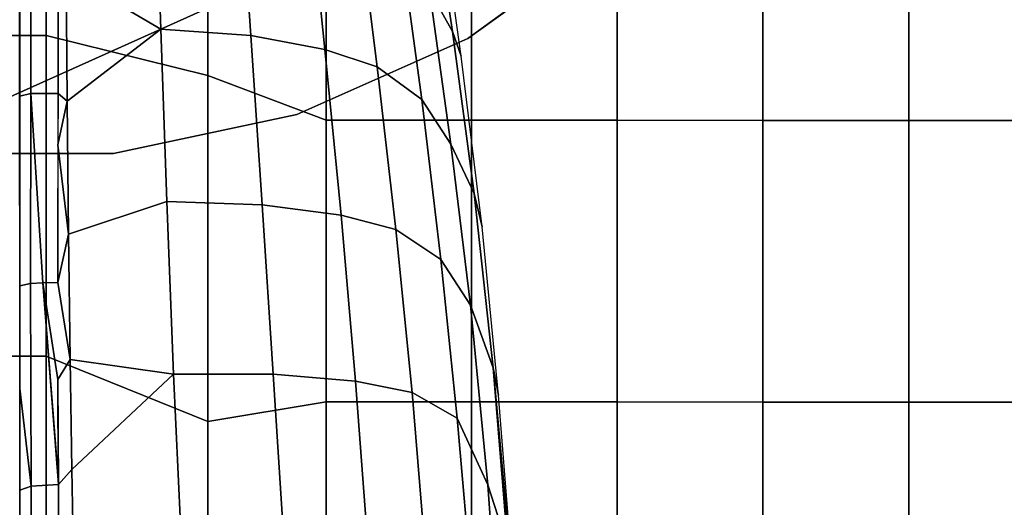
# Model space of a CAD drawing. Units: inches. Extents: x -200 to 196, y -185 to 147.
# Drawn here: x -126 to -117, y -132 to -127 of the extents above; entities that cross this region are included whole.
import ezdxf

# ---------------------------------------------------------------- set-up
doc = ezdxf.new("R2010")
doc.units = ezdxf.units.IN
doc.header["$MEASUREMENT"] = 0
for name, color, linetype in [('SEAT-BACK', 5, 'Continuous'), ('SEAT-BRKT', 5, 'Continuous'), ('SEAT-SEAT', 5, 'Continuous'), ('TABLE-TOPLAMINATE', 6, 'Continuous')]:
    doc.layers.add(name, color=color, linetype=linetype)

# ---------------------------------------------------------------- blocks, each defined once
blk = doc.blocks.new('1PX100MA1_0T')
at = {"layer": 'SEAT-BACK'}
for points in [[(23.4039, -14.7889, 19.5015), (23.2398, -14.0945, 17.7058), (23.3235, -15.7676, 17.7053), (23.5132, -16.3544, 19.52)], [(27.9518, -16.3166, 23.2615), (27.952, -16.3338, 21.8653), (27.9433, -14.4602, 22.22), (27.9412, -14.4337, 23.6922)], [(27.9515, -16.3026, 24.4604), (27.9518, -16.3166, 23.2615), (27.9412, -14.4337, 23.6922), (27.9473, -15.3345, 24.6707)], [(27.952, -16.3338, 21.8653), (27.9523, -16.3509, 20.4692), (27.9455, -14.4866, 20.7479), (27.9433, -14.4602, 22.22)], [(27.9523, -16.3509, 20.4692), (27.9525, -16.3681, 19.0731), (27.9476, -14.5131, 19.2757), (27.9455, -14.4866, 20.7479)], [(27.9525, -16.3681, 19.0731), (27.9528, -16.3852, 17.677), (27.9497, -14.5395, 17.8035), (27.9476, -14.5131, 19.2757)], [(27.9528, -16.3852, 17.677), (27.9523, -16.4029, 16.2316), (27.9518, -14.5659, 16.3313), (27.9497, -14.5395, 17.8035)], [(27.9531, -16.4029, 16.2316), (27.953, -16.4013, 15.3546), (27.953, -14.5253, 15.3546), (27.9526, -14.5659, 16.3313)], [(23.6617, -15.3609, 21.2737), (23.4039, -14.7889, 19.5015), (23.5132, -16.3544, 19.52), (23.8038, -16.986, 21.2052)], [(27.5867, -16.3577, 24.8151), (27.8446, -16.3414, 24.7131), (27.8378, -15.1312, 25.0013), (27.5828, -15.5689, 24.9768)], [(27.8446, -16.3414, 24.7131), (27.9515, -16.3026, 24.4604), (27.9473, -15.3345, 24.6707), (27.8378, -15.1312, 25.0013)], [(24.1057, -15.6917, 22.9823), (23.6617, -15.3609, 21.2737), (23.8038, -16.986, 21.2052), (24.2322, -17.2311, 22.8855)], [(23.3155, -15.8418, 17.2837), (23.2733, -15.4605, 15.7174), (23.4117, -17.2059, 15.7175), (23.4624, -17.4651, 17.7051)], [(27.4598, -16.4996, 24.7949), (27.5867, -16.3577, 24.8151), (27.5828, -15.5689, 24.9768), (27.4455, -15.8178, 24.914)], [(23.3235, -15.7676, 17.7053), (23.3155, -15.8418, 17.2837), (23.4624, -17.4651, 17.7051), (23.3235, -15.7676, 17.7053)], [(23.5132, -16.3544, 19.52), (23.3235, -15.7676, 17.7053), (23.4624, -17.4651, 17.7051), (23.678, -18.0607, 19.5276)], [(24.655, -15.8265, 23.8536), (24.1057, -15.6917, 22.9823), (24.2322, -17.2311, 22.8855), (24.7686, -17.3392, 23.7241)], [(25.453, -15.927, 24.4914), (24.655, -15.8265, 23.8536), (24.7686, -17.3392, 23.7241), (25.5484, -17.4036, 24.3301)], [(26.4291, -15.98, 24.8336), (26.4947, -17.4055, 24.647), (27.4598, -16.4996, 24.7949), (27.4455, -15.8178, 24.914)], [(25.453, -15.927, 24.4914), (25.5484, -17.4036, 24.3301), (26.4947, -17.4055, 24.647), (26.4291, -15.98, 24.8336)], [(27.7339, -18.2726, 24.5601), (27.8519, -18.2656, 24.4785), (27.8446, -16.3414, 24.7131), (27.5867, -16.3577, 24.8151)], [(27.9515, -16.3026, 24.4604), (27.8446, -16.3414, 24.7131), (27.953, -17.2687, 24.3264), (27.9515, -16.3026, 24.4604)], [(27.8519, -18.2656, 24.4785), (27.9533, -18.244, 24.2275), (27.953, -17.2687, 24.3264), (27.8446, -16.3414, 24.7131)], [(27.9515, -16.3026, 24.4604), (27.953, -17.2687, 24.3264), (27.9518, -16.3166, 23.2615), (27.9515, -16.3026, 24.4604)], [(27.9533, -18.244, 23.046), (27.9533, -18.244, 21.688), (27.952, -16.3338, 21.8653), (27.9518, -16.3166, 23.2615)], [(27.9533, -18.244, 24.2275), (27.9533, -18.244, 23.046), (27.9518, -16.3166, 23.2615), (27.953, -17.2687, 24.3264)], [(27.9533, -18.244, 21.688), (27.9533, -18.244, 20.3299), (27.9523, -16.3509, 20.4692), (27.952, -16.3338, 21.8653)], [(23.8038, -16.986, 21.2052), (23.5132, -16.3544, 19.52), (23.678, -18.0607, 19.5276), (23.958, -18.4941, 21.2028)], [(27.4759, -17.544, 24.6628), (27.5927, -17.3538, 24.6823), (27.5867, -16.3577, 24.8151), (27.4598, -16.4996, 24.7949)], [(27.7339, -18.2726, 24.5601), (27.5873, -16.4204, 24.8056), (27.5927, -17.3538, 24.6823), (27.7339, -18.2726, 24.5601)], [(27.9533, -18.244, 20.3299), (27.9533, -18.244, 18.9718), (27.9525, -16.3681, 19.0731), (27.9523, -16.3509, 20.4692)], [(27.9533, -18.244, 17.6137), (27.9525, -18.244, 16.2077), (27.9523, -16.4029, 16.2316), (27.9528, -16.3852, 17.677)], [(27.9533, -18.244, 18.9718), (27.9533, -18.244, 17.6137), (27.9528, -16.3852, 17.677), (27.9525, -16.3681, 19.0731)], [(27.9533, -18.244, 16.2077), (27.953, -18.2347, 15.3546), (27.953, -16.4013, 15.3546), (27.9531, -16.4029, 16.2316)], [(27.4759, -17.544, 24.6628), (27.4598, -16.4996, 24.7949), (26.4947, -17.4055, 24.647), (27.4759, -17.544, 24.6628)], [(24.2322, -17.2311, 22.8855), (23.8038, -16.986, 21.2052), (23.958, -18.4941, 21.2028), (24.3851, -18.7778, 22.7782)], [(23.4624, -17.4651, 17.7051), (23.4117, -17.2059, 15.7175), (23.5673, -18.8032, 15.7175), (23.6436, -19.1182, 17.7052)], [(24.7686, -17.3392, 23.7241), (24.2322, -17.2311, 22.8855), (24.3851, -18.7778, 22.7782), (24.9053, -18.9128, 23.5832)], [(25.5484, -17.4036, 24.3301), (24.7686, -17.3392, 23.7241), (24.9053, -18.9128, 23.5832), (25.6535, -19.0107, 24.1663)], [(27.5931, -18.2751, 24.5898), (27.7339, -18.2726, 24.5601), (27.5927, -17.3538, 24.6823), (27.4759, -17.544, 24.6628)], [(25.5484, -17.4036, 24.3301), (25.6535, -19.0107, 24.1663), (26.5566, -19.0437, 24.4792), (26.4947, -17.4055, 24.647)], [(26.4947, -17.4055, 24.647), (26.5566, -19.0437, 24.4792), (27.4898, -18.7328, 24.5535), (27.4759, -17.544, 24.6628)], [(23.678, -18.0607, 19.5276), (23.4624, -17.4651, 17.7051), (23.6436, -19.1182, 17.7052), (23.8625, -19.5866, 19.5282)], [(27.5931, -18.2751, 24.5898), (27.4759, -17.544, 24.6628), (27.4898, -18.7328, 24.5535), (27.5931, -18.2751, 24.5898)], [(23.958, -18.4941, 21.2028), (23.678, -18.0607, 19.5276), (23.8625, -19.5866, 19.5282), (24.1381, -20.0122, 21.2059)], [(27.5931, -18.2751, 24.5898), (27.4898, -18.7328, 24.5535), (27.5902, -19.5818, 24.493), (27.5931, -18.2751, 24.5898)], [(27.5893, -20.0671, 24.4615), (27.8463, -20.0679, 24.3574), (27.7339, -18.2726, 24.5601), (27.5931, -18.2751, 24.5898)], [(27.8519, -18.2656, 24.4785), (27.7339, -18.2726, 24.5601), (27.8463, -20.0679, 24.3574), (27.8519, -18.2656, 24.4785)], [(27.8463, -20.0679, 24.3574), (27.9533, -20.0416, 24.103), (27.9533, -18.244, 24.2275), (27.8519, -18.2656, 24.4785)], [(27.954, -19.7658, 15.7162), (27.9516, -18.7338, 15.2096), (27.953, -18.2347, 15.3546), (27.9533, -18.244, 16.2077)], [(27.9533, -19.8232, 17.3944), (27.9533, -19.7658, 15.7162), (27.9525, -18.244, 16.2077), (27.9533, -18.244, 17.6137)], [(27.9533, -18.244, 20.3299), (27.9533, -18.244, 21.688), (27.9533, -19.9379, 20.7507), (27.9533, -18.244, 20.3299)], [(27.9533, -20.0416, 24.103), (27.9533, -19.9953, 22.4289), (27.9533, -18.244, 23.046), (27.9533, -18.244, 24.2275)], [(27.9533, -19.9953, 22.4289), (27.9533, -19.9379, 20.7507), (27.9533, -18.244, 21.688), (27.9533, -18.244, 23.046)], [(27.9533, -19.9379, 20.7507), (27.9533, -19.8806, 19.0725), (27.9533, -18.244, 18.9718), (27.9533, -18.244, 20.3299)], [(27.9533, -19.8806, 19.0725), (27.9533, -19.8232, 17.3944), (27.9533, -18.244, 17.6137), (27.9533, -18.244, 18.9718)], [(24.3851, -18.7778, 22.7782), (23.958, -18.4941, 21.2028), (24.1381, -20.0122, 21.2059), (24.5624, -20.3224, 22.6612)], [(26.5566, -19.0437, 24.4792), (26.6134, -20.6783, 24.3396), (27.5021, -19.9958, 24.4655), (27.4898, -18.7328, 24.5535)], [(27.4898, -18.7328, 24.5535), (27.5021, -19.9958, 24.4655), (27.5902, -19.5818, 24.493), (27.4898, -18.7328, 24.5535)], [(27.954, -19.7658, 15.7162), (27.9516, -19.3481, 15.2096), (27.9516, -18.7338, 15.2096), (27.954, -19.7658, 15.7162)], [(23.6436, -19.1182, 17.7052), (23.5673, -18.8032, 15.7175), (23.7658, -20.422, 15.8993), (23.8478, -20.655, 17.705)], [(24.9053, -18.9128, 23.5832), (24.3851, -18.7778, 22.7782), (24.5624, -20.3224, 22.6612), (25.0588, -20.4867, 23.4375)], [(25.6535, -19.0107, 24.1663), (24.9053, -18.9128, 23.5832), (25.0588, -20.4867, 23.4375), (25.7621, -20.617, 24.0113)], [(25.6535, -19.0107, 24.1663), (25.7621, -20.617, 24.0113), (26.6134, -20.6783, 24.3396), (26.5566, -19.0437, 24.4792)], [(23.8625, -19.5866, 19.5282), (23.6436, -19.1182, 17.7052), (23.8478, -20.655, 17.705), (24.0658, -21.0483, 19.5283)], [(27.954, -19.7658, 15.7162), (27.9516, -20.5474, 15.2096), (27.9516, -19.3481, 15.2096), (27.954, -19.7658, 15.7162)], [(24.1381, -20.0122, 21.2059), (23.8625, -19.5866, 19.5282), (24.0658, -21.0483, 19.5283), (24.3447, -21.5213, 21.2111)], [(27.5902, -19.5818, 24.493), (27.5021, -19.9958, 24.4655), (27.5893, -20.0671, 24.4615), (27.5902, -19.5818, 24.493)], [(27.954, -21.5804, 15.7162), (27.9516, -21.1616, 15.2096), (27.9516, -20.5474, 15.2096), (27.954, -19.7658, 15.7162)], [(27.9533, -21.637, 17.3705), (27.9533, -21.5804, 15.7162), (27.9533, -19.7658, 15.7162), (27.9533, -19.8232, 17.3944)], [(27.9533, -21.6935, 19.0247), (27.9533, -21.637, 17.3705), (27.9533, -19.8232, 17.3944), (27.9533, -19.8806, 19.0725)], [(27.9533, -21.7501, 20.679), (27.9533, -21.6935, 19.0247), (27.9533, -19.8806, 19.0725), (27.9533, -19.9379, 20.7507)], [(27.9533, -21.8066, 22.3332), (27.9533, -21.7501, 20.679), (27.9533, -19.9379, 20.7507), (27.9533, -19.9953, 22.4289)], [(24.5624, -20.3224, 22.6612), (24.1381, -20.0122, 21.2059), (24.3447, -21.5213, 21.2111), (24.7554, -21.862, 22.5365)], [(27.5134, -21.2077, 24.3901), (27.5021, -19.9958, 24.4655), (26.6134, -20.6783, 24.3396), (27.5134, -21.2077, 24.3901)], [(27.5134, -21.2077, 24.3901), (27.5889, -20.954, 24.4066), (27.5893, -20.0671, 24.4615), (27.5021, -19.9958, 24.4655)], [(27.5887, -21.8756, 24.3499), (27.846, -21.8783, 24.2463), (27.8463, -20.0679, 24.3574), (27.5893, -20.0671, 24.4615)], [(27.846, -21.8783, 24.2463), (27.9533, -21.8542, 23.9918), (27.9533, -20.0416, 24.103), (27.8463, -20.0679, 24.3574)], [(27.9533, -21.8542, 23.9918), (27.9533, -21.8066, 22.3332), (27.9533, -19.9953, 22.4289), (27.9533, -20.0416, 24.103)], [(25.0588, -20.4867, 23.4375), (24.5624, -20.3224, 22.6612), (24.7554, -21.862, 22.5365), (25.2185, -22.0443, 23.2907)], [(23.8478, -20.655, 17.705), (23.7658, -20.422, 15.8993), (23.9338, -21.6289, 15.7174), (24.0749, -22.165, 17.7199)], [(25.7621, -20.617, 24.0113), (25.0588, -20.4867, 23.4375), (25.2185, -22.0443, 23.2907), (25.8686, -22.1929, 23.8658)], [(25.7621, -20.617, 24.0113), (25.8686, -22.1929, 23.8658), (26.6674, -22.2661, 24.2157), (26.6134, -20.6783, 24.3396)], [(24.0658, -21.0483, 19.5283), (23.8478, -20.655, 17.705), (24.0749, -22.165, 17.7199), (24.3106, -22.6507, 19.5345)], [(26.6134, -20.6783, 24.3396), (26.6674, -22.2661, 24.2157), (27.5267, -22.5554, 24.3051), (27.5134, -21.2077, 24.3901)]]:
    blk.add_3dface(points, dxfattribs=at)
at = {"layer": 'SEAT-SEAT'}
for points in [[(0, -1.7719, 15.3546), (0, -1.7719, 3.1496), (0, -26.1809, 3.1496), (0, -26.1809, 15.3546)], [(0, -1.7719, 15.3546), (0, -1.7719, 14.7948), (0, -26.1809, 14.7948), (0, -26.1809, 15.3546)], [(0, -1.7719, 15.3546), (0, -26.1809, 15.3546), (0.25, -26.1809, 15.3546), (0.25, -1.7719, 15.3546)], [(0, -1.7719, 3.1496), (27.953, -1.7719, 3.1496), (27.953, -26.1809, 3.1496), (0, -26.1809, 3.1496)], [(27.703, -1.7719, 15.3546), (27.703, -26.1847, 15.3546), (27.953, -26.1809, 15.3546), (27.953, -1.7719, 15.3546)], [(27.953, -26.1809, 15.3546), (27.953, -26.1809, 3.1496), (27.953, -1.7719, 3.1496), (27.953, -1.7719, 15.3546)], [(27.953, -26.1809, 15.3546), (27.953, -26.1809, 14.7948), (27.953, -1.7719, 14.7948), (27.953, -1.7719, 15.3546)], [(18.1348, -14.472, 16.4162), (18.1347, -17.1397, 16.6528), (19.5204, -17.1402, 16.5911), (19.5204, -14.4724, 16.3727)], [(19.5204, -14.4724, 16.3727), (19.5204, -17.1402, 16.5911), (20.9049, -17.1405, 16.4951), (20.9048, -14.4725, 16.3038)], [(20.9048, -14.4725, 16.3038), (20.9049, -17.1405, 16.4951), (22.2875, -17.1407, 16.3574), (22.2875, -14.4724, 16.2018)], [(22.2875, -14.4724, 16.2018), (22.2875, -17.1407, 16.3574), (23.6692, -17.1409, 16.1732), (23.6689, -14.4724, 16.0579)], [(23.6689, -14.4724, 16.0579), (23.6692, -17.1409, 16.1732), (25.0478, -17.1411, 15.9355), (25.0469, -14.4725, 15.8642)], [(25.0469, -14.4725, 15.8642), (25.0478, -17.1411, 15.9355), (26.1695, -16.9563, 15.6948), (26.1695, -14.5468, 15.6647)], [(26.1695, -16.9563, 15.6948), (27.7025, -17.575, 15.3362), (27.7025, -15.149, 15.3323), (26.1695, -14.5468, 15.6647)], [(0, -15.149, 15.3546), (0, -17.575, 15.3546), (0.2505, -17.575, 15.3362), (0.2505, -15.149, 15.3323)], [(27.7025, -15.149, 15.3323), (27.7025, -17.575, 15.3362), (27.953, -17.575, 15.3546), (27.953, -15.149, 15.3546)], [(25.0478, -17.1411, 15.9355), (25.0471, -19.815, 15.9375), (26.1695, -20.2395, 15.69), (26.1695, -16.9563, 15.6948)], [(26.1695, -16.9563, 15.6948), (26.1695, -20.2395, 15.69), (27.7025, -20.6196, 15.338), (27.7025, -17.575, 15.3362)], [(18.1347, -17.1397, 16.6528), (18.135, -19.8116, 16.7892), (19.5204, -19.8124, 16.6987), (19.5204, -17.1402, 16.5911)], [(19.5204, -17.1402, 16.5911), (19.5204, -19.8124, 16.6987), (20.9052, -19.8132, 16.5731), (20.9049, -17.1405, 16.4951)], [(20.9049, -17.1405, 16.4951), (20.9052, -19.8132, 16.5731), (22.2877, -19.8139, 16.406), (22.2875, -17.1407, 16.3574)], [(22.2875, -17.1407, 16.3574), (22.2877, -19.8139, 16.406), (23.669, -19.8145, 16.1947), (23.6692, -17.1409, 16.1732)], [(23.6692, -17.1409, 16.1732), (23.669, -19.8145, 16.1947), (25.0471, -19.815, 15.9375), (25.0478, -17.1411, 15.9355)], [(0, -17.575, 15.3546), (0, -20.6196, 15.3546), (0.2505, -20.6196, 15.338), (0.2505, -17.575, 15.3362)], [(27.7025, -17.575, 15.3362), (27.7025, -20.6196, 15.338), (27.953, -20.6196, 15.3546), (27.953, -17.575, 15.3546)], [(18.135, -19.8116, 16.7892), (18.1354, -22.4874, 16.7836), (19.5205, -22.4882, 16.6656), (19.5204, -19.8124, 16.6987)], [(19.5204, -19.8124, 16.6987), (19.5205, -22.4882, 16.6656), (20.9053, -22.4886, 16.5286), (20.9052, -19.8132, 16.5731)], [(20.9052, -19.8132, 16.5731), (20.9053, -22.4886, 16.5286), (22.2881, -22.4888, 16.3598), (22.2877, -19.8139, 16.406)], [(22.2877, -19.8139, 16.406), (22.2881, -22.4888, 16.3598), (23.6684, -22.4889, 16.1518), (23.669, -19.8145, 16.1947)], [(23.669, -19.8145, 16.1947), (23.6684, -22.4889, 16.1518), (25.0455, -22.4892, 15.9089), (25.0471, -19.815, 15.9375)], [(25.0471, -19.815, 15.9375), (25.0455, -22.4892, 15.9089), (26.1695, -23.0179, 15.6751), (26.1695, -20.2395, 15.69)], [(26.1695, -20.2395, 15.69), (26.1695, -23.0179, 15.6751), (27.7025, -23.6419, 15.353), (27.7025, -20.6196, 15.338)], [(0, -20.6196, 15.3546), (0, -23.6419, 15.3546), (0.2505, -23.6419, 15.353), (0.2505, -20.6196, 15.338)], [(27.7025, -20.6196, 15.338), (27.7025, -23.6419, 15.353), (27.953, -23.6419, 15.3546), (27.953, -20.6196, 15.3546)]]:
    blk.add_3dface(points, dxfattribs=at)
blk = doc.blocks.new('1PX401_0T')
at = {"layer": 'SEAT-BRKT'}
for points, invisible_edges in [([(1.7388, -7.0939, 3), (-0.8576, -8.2589, 3), (-0.8576, -4.6339, 3)], 10), ([(-0.8576, -8.2589, 3.1196), (1.7388, -5.799, 3.1196), (-0.8576, -4.6339, 3.1196)], 13), ([(-0.8576, -8.2589, 3.1196), (1.7388, -7.0939, 3.1196), (1.7388, -5.799, 3.1196)], 8), ([(-0.8576, -8.2589, 3), (1.7388, -7.0939, 3), (1.7388, -7.0939, 3.1196)], 8), ([(1.7388, -7.0939, 3.1196), (-0.8576, -8.2589, 3.1196), (-0.8576, -8.2589, 3)], 8)]:
    blk.add_3dface(points, dxfattribs=dict(at, invisible_edges=invisible_edges))
blk = doc.blocks.new('1PX301_17LP_0T')
at = {"layer": 'TABLE-TOPLAMINATE'}
for points, invisible_edges in [([(5.6882, -6.3173, 24.973), (4.2504, -7.3619, 24.973), (-6.8773, 4.9967, 24.973), (-5.6882, 6.3173, 24.973)], 10), ([(-6.8773, 4.9967, 25.473), (4.2504, -7.3619, 25.473), (5.6882, -6.3173, 25.473), (-5.6882, 6.3173, 25.473)], 5), ([(2.6269, -8.0848, 24.973), (-7.7659, 3.4576, 24.973), (-6.8773, 4.9967, 24.973), (4.2504, -7.3619, 24.973)], 5), ([(-6.8773, 4.9967, 25.473), (-7.7659, 3.4576, 25.473), (2.6269, -8.0848, 25.473), (4.2504, -7.3619, 25.473)], 10), ([(2.6269, -8.0848, 24.973), (0.8886, -8.4542, 24.973), (-8.315, 1.7674, 24.973), (-7.7659, 3.4576, 24.973)], 10), ([(-8.315, 1.7674, 25.473), (0.8886, -8.4542, 25.473), (2.6269, -8.0848, 25.473), (-7.7659, 3.4576, 25.473)], 5), ([(-0.8886, -8.4542, 24.973), (-8.5008, 0, 24.973), (-8.315, 1.7674, 24.973), (0.8886, -8.4542, 24.973)], 5), ([(-8.315, 1.7674, 25.473), (-8.5008, 0, 25.473), (-0.8886, -8.4542, 25.473), (0.8886, -8.4542, 25.473)], 10)]:
    blk.add_3dface(points, dxfattribs=dict(at, invisible_edges=invisible_edges))
for points in [[(5.6882, -6.3173, 25.473), (4.2504, -7.3619, 25.473), (4.2504, -7.3619, 24.973), (5.6882, -6.3173, 24.973)], [(4.2504, -7.3619, 25.473), (2.6269, -8.0848, 25.473), (2.6269, -8.0848, 24.973), (4.2504, -7.3619, 24.973)], [(2.6269, -8.0848, 25.473), (0.8886, -8.4542, 25.473), (0.8886, -8.4542, 24.973), (2.6269, -8.0848, 24.973)], [(0.8886, -8.4542, 25.473), (-0.8886, -8.4542, 25.473), (-0.8886, -8.4542, 24.973), (0.8886, -8.4542, 24.973)]]:
    blk.add_3dface(points, dxfattribs=at)

msp = doc.modelspace()

# ---------------------------------------------------------------- block references
for name in ['1PX301_17LP_0T', '1PX401_0T']:
    msp.add_blockref(name, (-126.3739, -119.9572))
at = {"rotation": 180}
for p in [(-126.3739, -147.9102), (-98.4209, -147.9102)]:
    msp.add_blockref('1PX100MA1_0T', p, dxfattribs=at)

doc.saveas('drawing.dxf')
